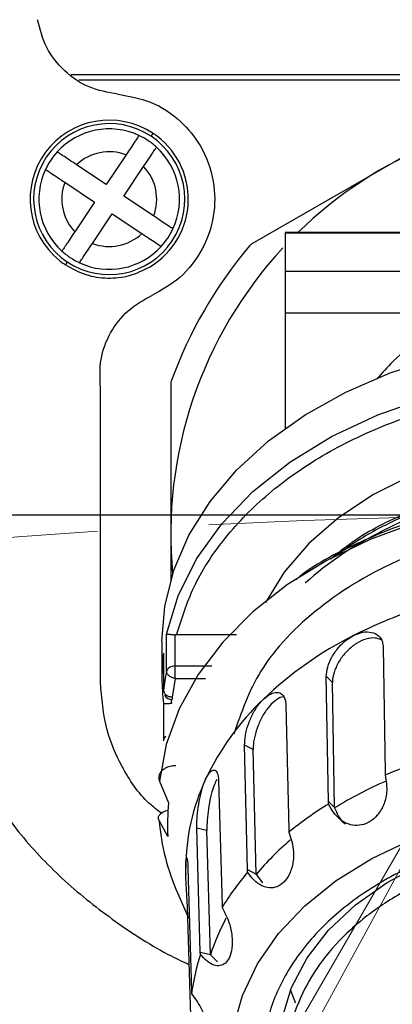
# Model space of a CAD drawing. Units: inches. Extents: x 362 to 6775, y 103 to 2733.
# Drawn here: x 1409 to 1430, y 2235 to 2291 of the extents above; entities that cross this region are included whole.
import ezdxf

# ---------------------------------------------------------------- set-up
doc = ezdxf.new("R2010")
doc.units = ezdxf.units.IN
doc.header["$MEASUREMENT"] = 0
doc.linetypes.add('CENTER', pattern=[50.8, 31.75, -6.35, 6.35, -6.35])
doc.linetypes.add('CENTERX2', pattern=[20.32, 12.7, -2.54, 2.54, -2.54])
for name, color, linetype in [('C1角度', 7, 'Continuous'), ('C8尺寸链', 7, 'Continuous'), ('PDF_Text', 7, 'Continuous')]:
    doc.layers.add(name, color=color, linetype=linetype)
doc.styles.add('SLDTEXTSTYLE0', font='TXT', dxfattribs={"width": 0.7})
doc.styles.add('宋体', font='txt')
doc.dimstyles.new('SLDDIMSTYLE0', dxfattribs={"dimtxt": 3.5, "dimasz": 2.4, "dimexe": 0, "dimexo": 0.0625, "dimgap": 0.875, "dimtad": 0, "dimtih": 1, "dimtoh": 1, "dimdec": 4, "dimlfac": 5, "dimzin": 12, "dimdsep": 46, "dimtxsty": 'SLDTEXTSTYLE0', "dimsah": 1, "dimcen": 0.09, "dimazin": 3, "dimtfac": 1, "dimtdec": 3, "dimtofl": 0, "dimtmove": 0, "dimatfit": 3, "dimfxl": 1, "dimfrac": 2, "dimtolj": 1, "dimtzin": 12, "dimarcsym": 0})

# ---------------------------------------------------------------- blocks, each defined once
blk = doc.blocks.new('*D42')
at = {"layer": 'C1角度', "color": 0, "lineweight": -2}
for p, q in [((1241.345, 1916.098), (1212.022, 1865.309)), ((1250.483, 1910.981), (1222.499, 1859.442))]:
    blk.add_line(p, q, dxfattribs=at)
for start, end in [(235.00333, 237.50167), (243.99833, 246.49667)]:
    blk.add_arc((1441.376, 2262.562), 458.709, start, end, dxfattribs=at)
at = {"layer": 'C1角度', "color": 0}
for points in [[(1193.194, 1872.835), (1196.653, 1878.534), (1212.022, 1865.309)], [(1241.806, 1853.247), (1238.753, 1847.32), (1222.499, 1859.442)]]:
    blk.add_solid(points, dxfattribs=at)
at = {"layer": 'Defpoints', "color": 0}
for p in [(1441.376, 2262.562), (1441.376, 2262.562), (1241.376, 1916.152), (1250.513, 1911.036), (1218.99, 1861.367)]:
    blk.add_point(p, dxfattribs=at)
at = {"layer": 'C1角度', "color": 0, "insert": (1170.389, 1899.463), "char_height": 3.5, "attachment_point": 1, "style": '宋体'}
blk.add_mtext('\\H5.714286x;i', dxfattribs=at)
blk = doc.blocks.new('SW_CENTERMARKSYMBOL_35')
at = {"layer": 'C8尺寸链', "color": 0}
blk.add_line((-1, 0), (-10.513, 0), dxfattribs=at)

msp = doc.modelspace()

# ---------------------------------------------------------------- linework, layer by layer
at = {"color": 8, "linetype": 'Continuous', "lineweight": 25}
for p, q in [((1471.058403, 2287.642441), (1411.692886, 2287.642441)), ((1470.596432, 2287.337395), (1412.156236, 2287.337395)), ((1417.632727, 2253.962833), (1419.721688, 2253.962833)), ((1417.632727, 2253.255726), (1419.350642, 2253.255726)), ((1417.423132, 2251.84057), (1417.423131, 2252.054826)), ((1418.436833, 2239.621132), (1418.354078, 2239.621132))]:
    msp.add_line(p, q, dxfattribs=at)
at = {"color": 7, "linetype": 'Continuous', "lineweight": 25}
for p, q in [((1436.76279, 2286.539685), (1429.376147, 2282.275004)), ((1416.259512, 2284.141473), (1416.370366, 2284.30794)), ((1414.835857, 2283.086106), (1413.709308, 2281.394391)), ((1413.709308, 2281.394391), (1412.017593, 2282.520941)), ((1414.708111, 2280.729266), (1415.834661, 2282.420981)), ((1429.376147, 2282.275004), (1421.989504, 2278.010324)), ((1411.352468, 2281.522137), (1413.044183, 2280.395587)), ((1416.399826, 2279.602716), (1414.708111, 2280.729266)), ((1413.044183, 2280.395587), (1411.917633, 2278.703873)), ((1412.916437, 2278.038748), (1414.042986, 2279.730462)), ((1414.042986, 2279.730462), (1415.734701, 2278.603913)), ((1440.710877, 2278.662476), (1423.876147, 2278.662476)), ((1423.876147, 2278.649137), (1441.376147, 2278.649137)), ((1411.492782, 2276.98338), (1411.382166, 2276.81727)), ((1423.876147, 2276.448758), (1423.876147, 2274.065683)), ((1441.376147, 2276.448758), (1423.876147, 2276.448758)), ((1433.937213, 2274.065683), (1423.876147, 2274.065683)), ((1423.876147, 2274.065683), (1423.876147, 2267.501402)), ((1413.376147, 2253.051886), (1413.376147, 2269.824338)), ((1417.376147, 2270.019756), (1417.376147, 2261.490394)), ((1417.376147, 2261.490394), (1417.376147, 2258.859144)), ((1417.138072, 2253.660839), (1417.138072, 2255.78216)), ((1416.876147, 2255.377046), (1416.876147, 2253.255726)), ((1417.711828, 2255.7306), (1417.632727, 2255.734928)), ((1417.632727, 2253.962833), (1417.632727, 2255.734928)), ((1421.116791, 2255.7306), (1417.711828, 2255.7306)), ((1416.959625, 2254.70317), (1416.959625, 2252.548619)), ((1416.961365, 2254.699402), (1416.961365, 2252.578082)), ((1429.462148, 2255.036637), (1429.582758, 2247.906096)), ((1417.632727, 2253.255726), (1417.459625, 2252.195066)), ((1426.34669, 2246.243589), (1426.22608, 2253.374129)), ((1426.58019, 2253.029491), (1426.22608, 2253.374129)), ((1426.700825, 2245.898927), (1426.58019, 2253.029491)), ((1416.959625, 2252.548619), (1416.961365, 2252.578082)), ((1416.959625, 2251.875076), (1416.959625, 2249.720192)), ((1417.459625, 2252.195066), (1417.459625, 2252.048619)), ((1423.926472, 2251.74806), (1424.092477, 2244.64962)), ((1416.961365, 2249.690729), (1416.959625, 2249.720192)), ((1421.741336, 2242.361374), (1421.575331, 2249.459815)), ((1422.062722, 2249.209421), (1421.575331, 2249.459815)), ((1422.228762, 2242.110963), (1422.062722, 2249.209421)), ((1416.733206, 2247.402668), (1417.253813, 2246.16187)), ((1420.098892, 2247.410849), (1420.294043, 2240.352856)), ((1429.582758, 2247.906096), (1429.575669, 2247.749824)), ((1426.357773, 2246.096652), (1426.34669, 2246.243589)), ((1426.34669, 2246.243589), (1426.700825, 2245.898927)), ((1426.700825, 2245.898927), (1426.701296, 2245.879439)), ((1417.209083, 2244.252681), (1416.711871, 2245.1626)), ((1419.057975, 2237.662862), (1418.862824, 2244.720855)), ((1419.435786, 2244.589215), (1418.862824, 2244.720855)), ((1419.630978, 2237.531213), (1419.435786, 2244.589215)), ((1424.092477, 2244.64962), (1424.088624, 2244.492122)), ((1418.231064, 2242.112175), (1418.226147, 2242.449559)), ((1418.354078, 2242.449559), (1418.559271, 2235.436402)), ((1421.750686, 2242.216725), (1421.741336, 2242.361374)), ((1421.741336, 2242.361374), (1422.228762, 2242.110963)), ((1418.231064, 2242.112175), (1418.232391, 2242.066669)), ((1422.228762, 2242.110963), (1422.229313, 2242.09159)), ((1422.229313, 2242.09159), (1422.601643, 2241.614781)), ((1417.777636, 2240.995739), (1418.351317, 2239.686324)), ((1420.294043, 2240.352856), (1420.293803, 2240.194899)), ((1418.559271, 2232.607975), (1418.354078, 2239.621132)), ((1419.064676, 2237.520011), (1419.057975, 2237.662862)), ((1419.057975, 2237.662862), (1419.630978, 2237.531213)), ((1419.630978, 2237.531213), (1419.631555, 2237.511966)), ((1419.631555, 2237.511966), (1420.03538, 2237.102413)), ((1418.559271, 2235.436402), (1418.562669, 2235.278799))]:
    msp.add_line(p, q, dxfattribs=at)
at = {"color": 7, "linetype": 'Continuous', "lineweight": 18}
msp.add_line((1441.376147, 2262.562427), (1241.376147, 1916.152265), dxfattribs=at)
at = {"color": 7, "linetype": 'CENTERX2', "lineweight": 18}
msp.add_line((1441.376147, 2262.562427), (1250.512643, 1911.035582), dxfattribs=at)
at = {"color": 7, "linetype": 'Continuous', "lineweight": 25, "flags": 128}
for points in [[(1416.876147, 2255.377046), (1417.036724, 2257.35726), (1417.551742, 2259.417327), (1418.414174, 2261.418478), (1419.611442, 2263.331531), (1421.12609, 2265.128589), (1422.936028, 2266.783449), (1425.014866, 2268.271977), (1427.332287, 2269.572468), (1429.8545, 2270.665958), (1432.544724, 2271.536501), (1435.36373, 2272.171403), (1438.270411, 2272.561406), (1441.22238, 2272.700821)], [(1417.138072, 2255.78216), (1417.798401, 2257.964224), (1418.849913, 2260.06817), (1420.275161, 2262.059089), (1422.050499, 2263.903949), (1424.146472, 2265.572144), (1426.528305, 2267.035994), (1429.156482, 2268.271214), (1431.987396, 2269.25731), (1434.974082, 2269.97792), (1438.066985, 2270.42109), (1441.214791, 2270.579467)], [(1441.376147, 2266.867532), (1438.685009, 2266.737278), (1436.04407, 2266.348947), (1433.502595, 2265.709782), (1431.107993, 2264.831706), (1428.90493, 2263.731098), (1426.934503, 2262.42849), (1425.233469, 2260.948179), (1423.833557, 2259.31778), (1422.76259, 2257.571113)], [(1439.958213, 2263.605508), (1437.010779, 2263.359425), (1434.126348, 2262.865193), (1431.346547, 2262.129945), (1428.711494, 2261.164291), (1426.25922, 2259.982169), (1424.025115, 2258.600639), (1422.041423, 2257.039639), (1420.336773, 2255.321698), (1418.935766, 2253.471609), (1417.858622, 2251.516074), (1417.120886, 2249.483315), (1416.733206, 2247.402668)], [(1420.922639, 2233.322759), (1421.449097, 2235.194245), (1422.316512, 2237.001131), (1423.510043, 2238.7125), (1425.009268, 2240.299069), (1426.788534, 2241.733693), (1428.817399, 2242.991825), (1431.061147, 2244.051937), (1433.481388, 2244.89589), (1436.03671, 2245.509245), (1438.683392, 2245.881507), (1441.376147, 2246.006306), (1444.068902, 2245.881507), (1446.715584, 2245.509245), (1449.270906, 2244.89589), (1451.691147, 2244.051937), (1453.934895, 2242.991825), (1455.96376, 2241.733693), (1457.743026, 2240.299069), (1459.242251, 2238.7125), (1460.435782, 2237.001131), (1461.303197, 2235.194245), (1461.829654, 2233.322759)], [(1423.526147, 2232.09398), (1423.707834, 2233.890258), (1424.249197, 2235.649968), (1425.139216, 2237.337289), (1426.359771, 2238.917871), (1427.886017, 2240.359538), (1429.686883, 2241.632943), (1431.725708, 2242.712161), (1433.960989, 2243.575224), (1436.347221, 2244.204562), (1438.835827, 2244.587364), (1438.878177, 2244.591633)]]:
    msp.add_lwpolyline(points, dxfattribs=at)
at = {"color": 8, "linetype": 'Continuous', "lineweight": 25, "flags": 128}
msp.add_lwpolyline([(1424.481385, 2234.755897), (1424.426505, 2234.885458), (1424.192037, 2235.509302)], dxfattribs=at)
at = {"color": 7, "linetype": 'CENTER', "lineweight": 18}
msp.add_circle((1441.376147, 1837.562427), 425, dxfattribs=at)
at = {"color": 7, "linetype": 'Continuous', "lineweight": 18}
msp.add_arc((1441.376147, 1837.562427), 700, 318, 222.000000343, dxfattribs=at)
at = {"color": 7, "linetype": 'Continuous', "lineweight": 25}
for centre, radius, start, end in [((1413.876147, 2280.562427), 4.5, 56.3394911, 230.9497176), ((1441.376147, 2261.490394), 24, 90, 134.3155319), ((1413.876147, 2280.562427), 4.3, 56.3394911, 236.3394911), ((1413.876147, 2280.562427), 4, 64.9664177, 137.7125646), ((1413.876147, 2280.562427), 4.3, 236.3394911, 56.3394911), ((1413.876147, 2280.562427), 4, 56.3394911, 64.9664177), ((1413.876147, 2280.562427), 4, 47.7125646, 56.3394911), ((1413.876147, 2280.562427), 4.5, 301.2156333, 56.3394911), ((1413.876147, 2280.562427), 2.7, 69.1790795, 133.4999027), ((1413.876147, 2280.562427), 4, 334.9664177, 47.7125646), ((1413.876147, 2280.562427), 4, 137.7125646, 154.9664177), ((1413.876147, 2280.562427), 4, 154.9664177, 227.7125646), ((1413.876147, 2280.562427), 2.7, 339.1790795, 43.4999027), ((1413.876147, 2280.562427), 2.7, 159.1790795, 223.4999027), ((1413.876147, 2280.562427), 4, 317.7125646, 334.9664177), ((1413.876147, 2280.562427), 2.7, 249.1790795, 313.4999027), ((1413.876147, 2280.562427), 4, 244.9664177, 317.7125646), ((1441.376147, 2261.490394), 24, 137.258897, 185.444174), ((1441.376147, 2261.490394), 25.5, 139.9484436, 160.0515564), ((1422.239504, 2277.577311), 0.5, 120, 139.9484436), ((1413.876147, 2280.562427), 4, 227.7125646, 236.3394911), ((1413.876147, 2280.562427), 4, 236.3394911, 244.9664177), ((1417.876147, 2270.019756), 0.5, 160.0515564, 180), ((1440.32224, 2230.968951), 27.72821, 102.7082491, 116.9188082), ((1437.33415, 2236.733313), 21.235703, 116.7713796, 133.7573998), ((1429.370342, 2251.108716), 12.49567, 168.2149519, 173.2469649), ((1417.471935, 2253.57465), 0.344808, 118.7721789, 165.5246977), ((1417.62452, 2253.329901), 0.632985, 89.2571071, 120.2153948), ((1429.164298, 2253.256721), 12.288151, 180.0046366, 186.7516597), ((1441.376147, 2262.562427), 59.999875, 189.59303154, 244.37803204), ((1417.459625, 2252.548619), 0.5, 209.0316445, 270), ((1417.459616, 2251.13525), 0.706262, 89.9992183, 92.9610917), ((1433.258131, 2240.959109), 15.364531, 133.6775301, 154.7711015), ((1440.310523, 2222.437837), 27.49425, 106.6451781, 112.9818792), ((1430.304976, 2242.400154), 12.078931, 154.9838317, 179.7656486), ((1439.063942, 2225.785531), 23.592375, 113.6847313, 121.601635), ((1429.299258, 2244.924539), 12.108828, 174.1350417, 183.1806872), ((1437.33791, 2228.161598), 21.029255, 121.4756584, 129.0531209), ((1429.795649, 2246.289331), 13.132204, 184.9219774, 203.7721222), ((1435.365187, 2230.934715), 17.234472, 130.4841863, 139.6572938), ((1433.2906, 2232.365508), 15.172874, 139.5137832, 148.9348483), ((1431.670568, 2233.599442), 12.658818, 151.7605806, 161.9965073), ((1430.359968, 2233.813157), 11.887993, 161.8313592, 172.9181211)]:
    msp.add_arc(centre, radius, start, end, dxfattribs=at)
at = {"color": 8, "linetype": 'Continuous', "lineweight": 25}
for centre, radius, start, end in [((1429.164298, 2253.254732), 12.288151, 173.2483403, 179.9953634), ((1417.263466, 2249.7087), 0.304058, 124.4109316, 177.8338714)]:
    msp.add_arc(centre, radius, start, end, dxfattribs=at)
at = {"color": 7, "linetype": 'Continuous', "lineweight": 25}
for points, knots in [([(1414.359402, 2286.542934), (1413.805876, 2286.642287), (1412.697751, 2286.841186), (1411.286681, 2287.810984), (1410.217395, 2289.149515), (1409.939843, 2290.240593), (1409.800918, 2290.786722)], [0, 0, 0, 0, 0.24950571, 0.499494841, 0.749477069, 1, 1, 1, 1]), ([(1414.359402, 2286.542934), (1414.99773, 2286.430441), (1416.306155, 2286.199858), (1417.935407, 2285.109814), (1419.206362, 2283.552594), (1419.900408, 2281.654407), (1419.906514, 2279.573766), (1419.246805, 2277.649924), (1418.016374, 2276.029564), (1416.854716, 2275.382622), (1416.300989, 2275.074245)], [0, 0, 0, 0, 0.121914896, 0.249897525, 0.361472469, 0.499770573, 0.624725723, 0.749680548, 0.88068037, 1, 1, 1, 1]), ([(1415.568745, 2284.186666), (1415.557576, 2284.169895), (1415.535249, 2284.136366), (1415.364391, 2283.879793), (1415.122047, 2283.515871), (1414.931375, 2283.229543), (1414.835857, 2283.086106)], [0, 0, 0, 0, 0.2499431937, 0.4996704344, 0.7493567244, 1, 1, 1, 1]), ([(1415.834661, 2282.420981), (1415.929818, 2282.563875), (1416.12002, 2282.849499), (1416.364399, 2283.216476), (1416.500514, 2283.420877), (1416.559462, 2283.509398), (1416.56485, 2283.517489), (1416.567548, 2283.521541)], [0, 0, 0, 0, 0.249742836, 0.499195495, 0.748522134, 0.874044624, 1, 1, 1, 1]), ([(1412.017593, 2282.520941), (1411.874698, 2282.616097), (1411.589075, 2282.8063), (1411.222097, 2283.050679), (1411.017696, 2283.186794), (1410.929175, 2283.245742), (1410.921085, 2283.251129), (1410.917032, 2283.253828)], [0, 0, 0, 0, 0.249742836, 0.499195495, 0.748522134, 0.874044624, 1, 1, 1, 1]), ([(1410.251907, 2282.255024), (1410.268679, 2282.243856), (1410.302207, 2282.221528), (1410.55878, 2282.050671), (1410.922703, 2281.808327), (1411.20903, 2281.617655), (1411.352468, 2281.522137)], [0, 0, 0, 0, 0.249943194, 0.499670434, 0.749356724, 1, 1, 1, 1]), ([(1417.500387, 2278.869829), (1417.483615, 2278.880998), (1417.450086, 2278.903325), (1417.193514, 2279.074182), (1416.829591, 2279.316526), (1416.543264, 2279.507198), (1416.399826, 2279.602716)], [0, 0, 0, 0, 0.249943194, 0.499670434, 0.749356724, 1, 1, 1, 1]), ([(1411.917633, 2278.703873), (1411.822476, 2278.560978), (1411.632273, 2278.275354), (1411.387895, 2277.908377), (1411.25178, 2277.703976), (1411.192832, 2277.615455), (1411.187444, 2277.607364), (1411.184746, 2277.603312)], [0, 0, 0, 0, 0.249742836, 0.499195495, 0.748522134, 0.874044624, 1, 1, 1, 1]), ([(1415.734701, 2278.603913), (1415.877596, 2278.508756), (1416.163219, 2278.318553), (1416.530197, 2278.074175), (1416.734598, 2277.93806), (1416.823119, 2277.879112), (1416.831209, 2277.873724), (1416.835262, 2277.871025)], [0, 0, 0, 0, 0.249742836, 0.499195495, 0.748522134, 0.874044624, 1, 1, 1, 1]), ([(1423.876147, 2278.649137), (1423.876147, 2278.414631), (1423.876147, 2277.954615), (1423.876147, 2276.944123), (1423.876147, 2276.448758)], [0, 0, 0, 0, 0.509778053, 1, 1, 1, 1]), ([(1412.183549, 2276.938187), (1412.194718, 2276.954958), (1412.217045, 2276.988487), (1412.387903, 2277.24506), (1412.630247, 2277.608982), (1412.820918, 2277.89531), (1412.916437, 2278.038748)], [0, 0, 0, 0, 0.249943194, 0.499670434, 0.749356724, 1, 1, 1, 1]), ([(1411.041137, 2277.067756), (1411.103179, 2277.0188), (1411.213975, 2276.931372), (1411.330772, 2276.852137), (1411.382166, 2276.81727)], [0, 0, 0, 0, 0.559965908, 1, 1, 1, 1]), ([(1411.382166, 2276.81727), (1411.761173, 2276.609331), (1412.509494, 2276.198771), (1413.781676, 2276.018317), (1415.059549, 2276.144296), (1415.82178, 2276.522255), (1416.208319, 2276.713924)], [0, 0, 0, 0, 0.2536397, 0.500792648, 0.74684454, 1, 1, 1, 1]), ([(1413.376147, 2269.824338), (1413.351807, 2270.363381), (1413.303126, 2271.441511), (1413.888824, 2272.973465), (1414.882791, 2274.281506), (1415.827692, 2274.809683), (1416.300989, 2275.074245)], [0, 0, 0, 0, 0.249746638, 0.499514111, 0.749308083, 1, 1, 1, 1]), ([(1433.937213, 2274.065683), (1432.545194, 2273.24605), (1430.759901, 2272.194853), (1429.398451, 2270.658203), (1429.098543, 2270.319701)], [0, 0, 0, 0, 0.779714248, 1, 1, 1, 1]), ([(1417.711828, 2255.7306), (1417.994609, 2256.644625), (1418.573467, 2258.51565), (1420.301495, 2261.191544), (1422.690729, 2263.700835), (1425.738903, 2265.898181), (1429.294524, 2267.673791), (1433.180064, 2268.939512), (1437.19227, 2269.717041), (1439.896852, 2269.821391), (1441.218084, 2269.872367)], [0, 0, 0, 0, 0.118299671, 0.242161345, 0.370029782, 0.5, 0.629970218, 0.757838655, 0.881700329, 1, 1, 1, 1]), ([(1426.485947, 2260.07286), (1426.879316, 2260.39837), (1428.143528, 2261.4445), (1430.773029, 2262.747685), (1434.177471, 2263.918232), (1437.731658, 2264.625572), (1440.162851, 2264.705792), (1441.376136, 2264.745826)], [0, 0, 0, 0, 0.10753119, 0.345584476, 0.564432883, 0.782630587, 1, 1, 1, 1]), ([(1455.848626, 2260.305812), (1455.042948, 2260.851582), (1453.356878, 2261.993736), (1450.354178, 2263.121338), (1448.113384, 2263.70934), (1445.043392, 2264.295467), (1440.836589, 2264.622413), (1434.789107, 2263.833696), (1429.294016, 2261.853536), (1426.298849, 2259.837008), (1425.04017, 2258.703788), (1425.03709, 2258.701015), (1425.034447, 2258.698632), (1425.032545, 2258.696917)], [0, 0, 0, 0, 0.096628761, 0.202218422, 0.29178984, 0.303292256, 0.477367985, 0.651440301, 0.825508019, 0.999573698, 0.999633892, 0.999736431, 1, 1, 1, 1]), ([(1441.376142, 2264.604865), (1440.428434, 2264.582702), (1438.529918, 2264.538303), (1435.726989, 2264.10749), (1433.019533, 2263.423102), (1430.478836, 2262.454274), (1428.386014, 2261.397743), (1427.272738, 2260.58535), (1426.832159, 2260.263846)], [0, 0, 0, 0, 0.175671373, 0.351917548, 0.528628135, 0.705779193, 0.88356193, 1, 1, 1, 1]), ([(1439.626147, 2263.811522), (1438.304061, 2263.695893), (1435.595261, 2263.458982), (1431.621817, 2262.480043), (1427.898201, 2260.962577), (1425.474474, 2259.71188), (1424.51583, 2258.891579), (1424.491448, 2258.870716)], [0, 0, 0, 0, 0.2344868, 0.480435829, 0.734667188, 0.993251557, 1, 1, 1, 1]), ([(1442.633141, 2262.234409), (1442.464737, 2262.256125), (1440.313532, 2262.533533), (1436.021066, 2261.900093), (1430.377422, 2260.264815), (1425.676728, 2257.415179), (1422.289294, 2253.941001), (1421.382824, 2251.301652), (1420.961106, 2250.073746)], [0, 0, 0, 0, 0.017141218, 0.218962658, 0.420787434, 0.622609614, 0.824426294, 1, 1, 1, 1]), ([(1417.138072, 2255.78216), (1417.153947, 2255.781464), (1417.183653, 2255.780163), (1417.301648, 2255.769477), (1417.433149, 2255.756804), (1417.548168, 2255.744334), (1417.605286, 2255.73798), (1417.632727, 2255.734928)], [0, 0, 0, 0, 0.302127989, 0.565336368, 0.801076078, 0.904434478, 1, 1, 1, 1]), ([(1427.768918, 2255.692781), (1427.951623, 2255.76901), (1428.31701, 2255.921458), (1428.82078, 2255.90812), (1429.211017, 2255.716015), (1429.425817, 2255.40008), (1429.451787, 2255.140285), (1429.462148, 2255.036637)], [0, 0, 0, 0, 0.21376782, 0.427507973, 0.641983945, 0.857166193, 1, 1, 1, 1]), ([(1426.22608, 2253.374129), (1426.240054, 2253.545926), (1426.268001, 2253.8895), (1426.522871, 2254.478555), (1426.909661, 2255.031927), (1427.350423, 2255.450348), (1427.650128, 2255.623965), (1427.768918, 2255.692781)], [0, 0, 0, 0, 0.21436726, 0.428708574, 0.643668913, 0.858764726, 1, 1, 1, 1]), ([(1429.338204, 2255.454228), (1429.230311, 2255.498055), (1428.98605, 2255.597277), (1428.483327, 2255.523587), (1427.931803, 2255.272286), (1427.413845, 2254.852664), (1426.986866, 2254.320788), (1426.693055, 2253.739572), (1426.585116, 2253.301216), (1426.581158, 2253.082893), (1426.58019, 2253.029491)], [0, 0, 0, 0, 0.111521324, 0.252476246, 0.392788117, 0.532546318, 0.672584396, 0.813355427, 0.954347459, 1, 1, 1, 1]), ([(1410.285951, 2227.556767), (1409.270038, 2228.276172), (1407.243, 2229.71159), (1404.521846, 2232.276504), (1402.065606, 2235.124366), (1399.639856, 2238.651876), (1397.377304, 2242.986864), (1395.390148, 2248.220694), (1394.5239, 2251.950961), (1394.076896, 2253.875866)], [0, 0, 0, 0, 0.11750691, 0.234459988, 0.352287312, 0.472385781, 0.638264481, 0.813336012, 1, 1, 1, 1]), ([(1404.283339, 2253.87534), (1404.572413, 2252.733742), (1405.153049, 2250.440722), (1406.73528, 2247.226227), (1408.800879, 2244.272595), (1411.322891, 2241.635331), (1414.216602, 2239.357658), (1416.618358, 2237.80251), (1418.086904, 2237.108529), (1418.432369, 2236.945275)], [0, 0, 0, 0, 0.15429907, 0.309925946, 0.467147117, 0.626061885, 0.786901065, 0.949869959, 1, 1, 1, 1]), ([(1416.845552, 2245.568341), (1416.608521, 2245.751868), (1415.682202, 2246.469095), (1414.603626, 2248.10419), (1413.578505, 2250.44881), (1413.448083, 2252.126515), (1413.376147, 2253.051886)], [0, 0, 0, 0, 0.105348635, 0.411703611, 0.675514072, 1, 1, 1, 1]), ([(1415.810921, 2208.410274), (1414.451198, 2209.037603), (1410.788619, 2210.727393), (1405.329031, 2214.429829), (1399.514842, 2219.344474), (1394.391906, 2224.991481), (1390.014507, 2231.231229), (1386.47936, 2237.978636), (1383.757175, 2245.108795), (1382.729291, 2250.077884), (1382.215349, 2252.562428)], [0, 0, 0, 0, 0.077788107, 0.209531741, 0.341278486, 0.47302162, 0.604763894, 0.736511646, 0.868255857, 1, 1, 1, 1]), ([(1422.647404, 2252.071323), (1422.781064, 2252.182983), (1423.048366, 2252.406289), (1423.427475, 2252.491829), (1423.726492, 2252.376916), (1423.894779, 2252.103886), (1423.917434, 2251.849536), (1423.926472, 2251.74806)], [0, 0, 0, 0, 0.21376782, 0.427507973, 0.641983945, 0.857166193, 1, 1, 1, 1]), ([(1416.961365, 2251.81205), (1416.962082, 2251.812633), (1416.963532, 2251.813812), (1417.040199, 2251.819521), (1417.162266, 2251.826686), (1417.299833, 2251.834249), (1417.383046, 2251.838515), (1417.423132, 2251.84057)], [0, 0, 0, 0, 0.246764929, 0.498632576, 0.737544121, 0.873571116, 1, 1, 1, 1]), ([(1421.575331, 2249.459815), (1421.582957, 2249.634031), (1421.598207, 2249.982443), (1421.768179, 2250.619078), (1422.03411, 2251.245551), (1422.344755, 2251.748125), (1422.561496, 2251.979582), (1422.647404, 2252.071323)], [0, 0, 0, 0, 0.21436726, 0.428708574, 0.643668913, 0.858764726, 1, 1, 1, 1]), ([(1423.793012, 2252.199061), (1423.789485, 2252.199587), (1423.677605, 2252.216295), (1423.392413, 2252.054668), (1422.994946, 2251.710897), (1422.6253, 2251.188186), (1422.329948, 2250.576401), (1422.132165, 2249.939861), (1422.062957, 2249.481728), (1422.062768, 2249.262937), (1422.062722, 2249.209421)], [0, 0, 0, 0, 0.005138035, 0.162970401, 0.320082718, 0.476575071, 0.633380812, 0.791007267, 0.948881185, 1, 1, 1, 1]), ([(1417.665769, 2248.28319), (1417.556186, 2248.275578), (1417.337015, 2248.260353), (1417.045502, 2248.141664), (1416.823974, 2247.96684), (1416.69914, 2247.749405), (1416.681882, 2247.552789), (1416.720307, 2247.440397), (1416.733206, 2247.402668)], [0, 0, 0, 0, 0.182103741, 0.364215953, 0.546089769, 0.727509136, 0.908526705, 1, 1, 1, 1]), ([(1419.359189, 2247.50802), (1419.43072, 2247.64266), (1419.573773, 2247.911924), (1419.791112, 2248.064263), (1419.969639, 2248.002833), (1420.074939, 2247.760442), (1420.092061, 2247.510547), (1420.098892, 2247.410849)], [0, 0, 0, 0, 0.21376782, 0.427507973, 0.641983945, 0.857166193, 1, 1, 1, 1]), ([(1418.862824, 2244.720855), (1418.863354, 2244.895985), (1418.864415, 2245.246223), (1418.932851, 2245.909558), (1419.051891, 2246.579147), (1419.202011, 2247.133324), (1419.314573, 2247.401661), (1419.359189, 2247.50802)], [0, 0, 0, 0, 0.21436726, 0.428708574, 0.643668913, 0.858764726, 1, 1, 1, 1]), ([(1420.003384, 2247.500914), (1419.954628, 2247.411034), (1419.834429, 2247.189456), (1419.673192, 2246.654458), (1419.537143, 2245.998317), (1419.455083, 2245.32936), (1419.431303, 2244.861062), (1419.434905, 2244.64264), (1419.435786, 2244.589215)], [0, 0, 0, 0, 0.135754363, 0.334672433, 0.533988852, 0.734348483, 0.935022665, 1, 1, 1, 1]), ([(1429.575669, 2247.749824), (1429.629127, 2247.417201), (1429.721224, 2246.844156), (1429.50926, 2246.017139), (1429.136013, 2245.408112), (1428.635042, 2245.01571), (1428.107881, 2244.854013), (1427.584762, 2244.893939), (1427.082748, 2245.132694), (1426.650538, 2245.543319), (1426.452435, 2245.917737), (1426.357773, 2246.096652)], [0, 0, 0, 0, 0.1614355327, 0.27812228, 0.3953710042, 0.4983439541, 0.5925471658, 0.6862573828, 0.7861183708, 0.8977972992, 1, 1, 1, 1]), ([(1416.711871, 2245.1626), (1416.692711, 2245.22008), (1416.654398, 2245.335016), (1416.744263, 2245.509272), (1416.938984, 2245.652484), (1417.122541, 2245.739069), (1417.238636, 2245.756599), (1417.244338, 2245.75746)], [0, 0, 0, 0, 0.24645775, 0.492808559, 0.741249648, 0.987289515, 1, 1, 1, 1]), ([(1426.701296, 2245.879439), (1426.828842, 2245.569564), (1426.979015, 2245.204714), (1427.257889, 2244.992888), (1427.29991, 2244.96097)], [0, 0, 0, 0, 0.849320869, 1, 1, 1, 1]), ([(1424.088624, 2244.492122), (1424.19672, 2244.177592), (1424.382948, 2243.635717), (1424.361567, 2242.782568), (1424.165921, 2242.109827), (1423.826054, 2241.623256), (1423.423549, 2241.357442), (1422.987789, 2241.289978), (1422.531861, 2241.421448), (1422.09926, 2241.735219), (1421.863394, 2242.061035), (1421.750686, 2242.216725)], [0, 0, 0, 0, 0.1614355327, 0.27812228, 0.3953710042, 0.4983439541, 0.5925471658, 0.6862573828, 0.7861183708, 0.8977972992, 1, 1, 1, 1]), ([(1458.776147, 2231.414467), (1458.731091, 2232.092671), (1458.639652, 2233.469063), (1457.884584, 2235.464688), (1456.699082, 2237.365729), (1455.080916, 2239.086671), (1453.059105, 2240.610087), (1450.719875, 2241.863387), (1448.092406, 2242.827223), (1445.298705, 2243.456758), (1442.368311, 2243.757135), (1439.439509, 2243.699078), (1436.547238, 2243.29033), (1433.808904, 2242.556767), (1431.252453, 2241.492172), (1429.00553, 2240.148234), (1427.099789, 2238.547001), (1425.61553, 2236.763393), (1424.573122, 2234.81198), (1424.045982, 2233.010344), (1423.99574, 2231.862204), (1423.976147, 2231.414467)], [0, 0, 0, 0, 0.052636719, 0.10682441, 0.159448176, 0.213579055, 0.266544561, 0.32104872, 0.373971673, 0.428435975, 0.481407729, 0.535932282, 0.588602197, 0.642754795, 0.696022472, 0.750865454, 0.803642392, 0.857940679, 0.910824442, 0.965224389, 1, 1, 1, 1]), ([(1418.226147, 2242.449559), (1418.228548, 2242.59248), (1418.233349, 2242.878303), (1418.267642, 2243.058822), (1418.308204, 2243.021929), (1418.34021, 2242.794917), (1418.350123, 2242.548049), (1418.354078, 2242.449559)], [0, 0, 0, 0, 0.21376782, 0.427507973, 0.641983945, 0.857166193, 1, 1, 1, 1]), ([(1418.354078, 2239.621132), (1418.347461, 2239.79558), (1418.334229, 2240.144455), (1418.29443, 2240.810998), (1418.254927, 2241.489494), (1418.229826, 2242.057673), (1418.227191, 2242.338321), (1418.226147, 2242.449559)], [0, 0, 0, 0, 0.21436726, 0.428708574, 0.643668913, 0.858764726, 1, 1, 1, 1]), ([(1420.293803, 2240.194899), (1420.445956, 2239.909516), (1420.708085, 2239.417855), (1420.87938, 2238.581495), (1420.880487, 2237.886968), (1420.734991, 2237.346038), (1420.496543, 2237.00844), (1420.190797, 2236.857932), (1419.825583, 2236.897439), (1419.434939, 2237.119011), (1419.184397, 2237.390351), (1419.064676, 2237.520011)], [0, 0, 0, 0, 0.161435533, 0.27812228, 0.395371004, 0.498343954, 0.592547166, 0.686257383, 0.786118371, 0.897797299, 1, 1, 1, 1]), ([(1418.562669, 2235.278799), (1418.743984, 2235.030763), (1419.056356, 2234.603443), (1419.403559, 2233.825152), (1419.60131, 2233.152895), (1419.664427, 2232.60274), (1419.613377, 2232.23272), (1419.467574, 2232.03164), (1419.228825, 2232.003507), (1418.918375, 2232.14656), (1418.677683, 2232.362885), (1418.562669, 2232.466255)], [0, 0, 0, 0, 0.161435533, 0.27812228, 0.395371004, 0.498343954, 0.592547166, 0.686257383, 0.786118371, 0.897797299, 1, 1, 1, 1])]:
    msp.add_open_spline(points, degree=3, knots=knots, dxfattribs=at)
for points in [[(1417.632727, 2253.255726), (1417.567909, 2253.267797), (1417.438273, 2253.291938), (1417.274767, 2253.39074), (1417.160379, 2253.519529), (1417.145508, 2253.613736), (1417.138072, 2253.660839)], [(1417.632727, 2253.255726), (1417.632727, 2253.307369), (1417.632727, 2253.410655), (1417.632727, 2253.609279), (1417.632727, 2253.807904), (1417.632727, 2253.91119), (1417.632727, 2253.962833)], [(1416.961365, 2252.578082), (1416.968854, 2252.531311), (1416.983834, 2252.437768), (1417.099056, 2252.314089), (1417.263754, 2252.222591), (1417.394335, 2252.204241), (1417.459625, 2252.195066)]]:
    msp.add_open_spline(points, degree=3, dxfattribs=at)
at = {"color": 8, "linetype": 'Continuous', "lineweight": 25}
msp.add_open_spline([(1441.376147, 2244.715836), (1440.229199, 2244.672695), (1437.8666, 2244.583829), (1434.361835, 2243.844049), (1430.991593, 2242.617199), (1427.984452, 2240.888057), (1425.941843, 2239.109755), (1424.650222, 2237.545954), (1423.620266, 2235.94742), (1422.790975, 2233.901216), (1422.454461, 2231.414852), (1422.832044, 2228.951994), (1423.355955, 2227.246107), (1423.94768, 2226.446965), (1423.976147, 2226.40852)], degree=3, knots=[0, 0, 0, 0, 0.0934807184, 0.1925608954, 0.2957602262, 0.4011495949, 0.5065389636, 0.5581977155, 0.6098707924, 0.7089509693, 0.8024316877, 0.8959124061, 0.9949925831, 1, 1, 1, 1], dxfattribs=at)
at = {"layer": 'PDF_Text'}
msp.add_arc((1441.376144, 1837.562424), 755.000003, 318.000000334, 222.000000338, dxfattribs=at)

# ---------------------------------------------------------------- block references
at = {"layer": 'C8尺寸链', "xscale": 5, "yscale": 5, "zscale": 5}
msp.add_blockref('SW_CENTERMARKSYMBOL_35', (1441.376147, 2262.562427), dxfattribs=at)

# ---------------------------------------------------------------- dimensions: what is measured, and where the dimension line sits
at = {"layer": 'C1角度'}
dim = msp.add_angular_dim_2l(base=(1218.98985, 1861.366926), line1=((1241.376147, 1916.152265), (1441.376147, 2262.562427)), line2=((1250.512643, 1911.035582), (1441.376147, 2262.562427)), text='\\H5.714286x;i', dimstyle='SLDDIMSTYLE0', override={"dimasz": 20, "dimtxsty": '宋体'}, dxfattribs=at)
dim.commit()
dim.dimension.update_dxf_attribs({"geometry": '*D42', "text_midpoint": (1174.523448, 1889.463067), "dimtype": 162})

doc.saveas('drawing.dxf')
